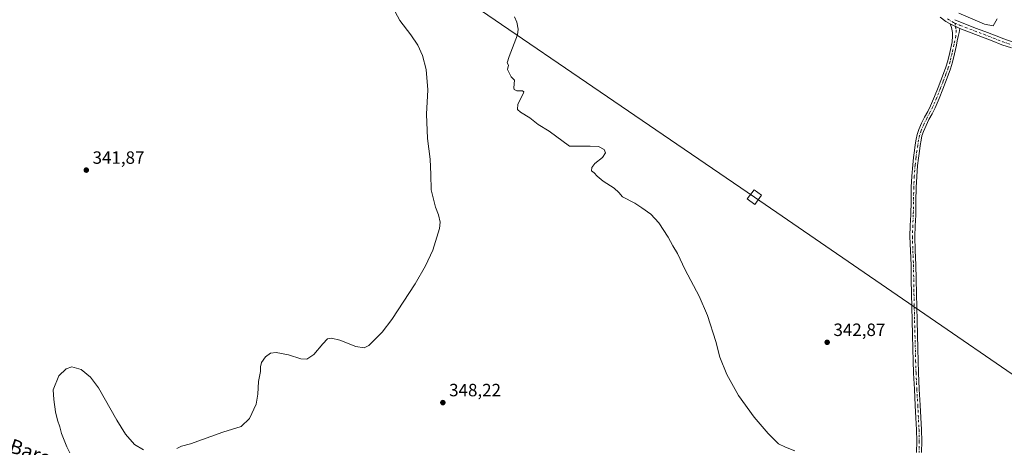
# Model space of a CAD drawing. Units: metres. Extents: x 605075 to 608570, y 4659819 to 4662184.
# Drawn here: x 607648 to 608202, y 4661582 to 4661822 of the extents above; entities that cross this region are included whole.
import ezdxf
from ezdxf.enums import TextEntityAlignment as Align

# ---------------------------------------------------------------- set-up
doc = ezdxf.new("R2010")
doc.units = ezdxf.units.M
doc.header["$MEASUREMENT"] = 0
doc.linetypes.add('DGN Style 4', pattern=[2.638475, 1.318413, -0.659207, 0.001648, -0.659207])
for name, color, linetype, lineweight in [('Camino Cxs', 7, 'Continuous', 0), ('Camino eje', 30, 'DGN Style 4', 13), ('Curva de nivel normal', 30, 'Continuous', 0), ('Núcleo urbano CxS', 7, 'Continuous', 0), ('Pista no pavimentada Cxs', 111, 'Continuous', 0), ('Pista no pavimentada eje', 91, 'DGN Style 4', 0), ('Punto de cota en terreno', 7, 'Continuous', 0), ('Rótulo de punto de cota en terreno', 7, 'Continuous', 0), ('Tendido', 6, 'Continuous', 0), ('Texto cartográfico', 7, 'Continuous', 0), ('Torre de tendido Cxs', 51, 'Continuous', 0)]:
    doc.layers.add(name, color=color, linetype=linetype, lineweight=lineweight)
doc.styles.add('Style-Arial', font='txt')

# ---------------------------------------------------------------- blocks, each defined once
blk = doc.blocks.new('5PATER')
at = {"layer": 'Núcleo urbano CxS', "linetype": 'Continuous', "lineweight": 0}
h = blk.add_hatch(color=51, dxfattribs=at)
edge = h.paths.add_edge_path()
edge.add_ellipse((0, 0), major_axis=(-0.11, -0.111), ratio=0.999422, start_angle=0, end_angle=360)

msp = doc.modelspace()

# ---------------------------------------------------------------- linework, layer by layer
at = {"layer": 'Camino Cxs', "color": 7, "linetype": 'Continuous', "lineweight": 0, "extrusion": (0.006376, -0.00298, 0.999975), "elevation": -9675.65, "flags": 128}
msp.add_lwpolyline([(608156.48, 4661811.32), (608162.07, 4661808.71)], dxfattribs=at)
at = {"layer": 'Camino Cxs', "color": 7, "linetype": 'Continuous', "lineweight": 0}
for points in [[(608152.24, 4661578.59, 343.89), (608152.32, 4661584.95, 343.81), (608152.2, 4661591.3, 343.71), (608151.86, 4661598.14, 343.58), (608151.5, 4661605.02, 343.48), (608150.99, 4661614.13, 343.34), (608150.53, 4661623.27, 343.26), (608150.32, 4661630.06, 343.17), (608150.15, 4661636.82, 343.07), (608149.93, 4661644.77, 342.93), (608149.72, 4661652.73, 342.81), (608149.54, 4661660.26, 342.69), (608149.37, 4661667.8, 343.52), (608149.23, 4661675.89, 342.68), (608149.1, 4661683.95, 342.41), (608148.75, 4661691.94, 342.33), (608148.46, 4661700.06, 342.25), (608148.69, 4661706.17, 342.2), (608148.99, 4661712.14, 342.15), (608149.12, 4661719.87, 342.08), (608149.26, 4661727.7, 342.02), (608149.55, 4661733.97, 341.84), (608150.05, 4661740.24, 341.72), (608150.52, 4661744.34, 341.67), (608151.05, 4661748.41, 341.61), (608151.5, 4661751.5, 341.55), (608152.01, 4661754.63, 341.52), (608152.59, 4661757.34, 341.49), (608153.47, 4661760.04, 341.5), (608155.05, 4661763.61, 341.46), (608156.72, 4661767.02, 341.42), (608158.46, 4661770.3, 341.37), (608160.08, 4661773.5, 341.25), (608162.27, 4661778.6, 341.15), (608164.37, 4661783.83, 341.11), (608165.89, 4661787.73, 340.97), (608167.38, 4661791.64, 340.94), (608168.64, 4661795.18, 340.85), (608169.71, 4661798.74, 340.75), (608170.83, 4661803.37, 340.65), (608172.15, 4661809.32, 340.51), (608172.47, 4661812.67, 340.44), (608172.47, 4661814.65, 340.4), (608171.87, 4661817.5, 340.39), (608171.01, 4661819.45, 340.41), (608176.6, 4661816.84, 340.37), (608176.1, 4661814.73, 340.41), (608175.64, 4661812.42, 340.45), (608175.12, 4661809.96, 340.49), (608174.59, 4661807.5, 340.52), (608173.53, 4661802.75, 340.56), (608172.39, 4661798.01, 340.6), (608171.28, 4661794.32, 340.7), (608169.98, 4661790.68, 340.79), (608168.49, 4661786.74, 340.81), (608166.95, 4661782.81, 340.92), (608164.83, 4661777.54, 341.05), (608162.59, 4661772.32, 341.01), (608160.92, 4661769.02, 341.18), (608159.19, 4661765.76, 341.28), (608157.57, 4661762.44, 341.29), (608156.06, 4661759.05, 341.37), (608155.27, 4661756.62, 341.4), (608154.74, 4661754.12, 341.44), (608154.25, 4661751.08, 341.49), (608153.8, 4661748.03, 341.54), (608153.27, 4661744, 341.61), (608152.81, 4661739.97, 341.68), (608152.32, 4661733.8, 341.81), (608152.04, 4661727.61, 342.06), (608151.89, 4661719.82, 342.06), (608151.77, 4661712.04, 342.12), (608151.46, 4661706.05, 342.19), (608151.24, 4661700.06, 342.24), (608151.52, 4661692.04, 342.3), (608151.87, 4661684.03, 342.39), (608152, 4661675.94, 342.52), (608152.15, 4661667.85, 342.83), (608152.32, 4661660.33, 342.67), (608152.5, 4661652.8, 342.8), (608152.92, 4661636.9, 343.06), (608153.09, 4661630.14, 343.16), (608153.31, 4661623.38, 343.27), (608153.76, 4661614.28, 343.37), (608154.28, 4661605.17, 343.5), (608154.98, 4661591.4, 343.74), (608155.1, 4661584.96, 343.84), (608155.01, 4661578.52, 343.93)], [(608152.24, 4661578.59, 343.89), (608152.32, 4661584.95, 343.81), (608152.2, 4661591.3, 343.71), (608151.86, 4661598.14, 343.58), (608151.5, 4661605.02, 343.48), (608150.99, 4661614.13, 343.34), (608150.53, 4661623.27, 343.26), (608150.32, 4661630.06, 343.17), (608150.15, 4661636.82, 343.07), (608149.93, 4661644.77, 342.93), (608149.72, 4661652.73, 342.81), (608149.54, 4661660.26, 342.69), (608149.37, 4661667.8, 343.52), (608149.23, 4661675.89, 342.68), (608149.1, 4661683.95, 342.41), (608148.75, 4661691.94, 342.33), (608148.46, 4661700.06, 342.25), (608148.69, 4661706.17, 342.2), (608148.99, 4661712.14, 342.15), (608149.12, 4661719.87, 342.08), (608149.26, 4661727.7, 342.02), (608149.55, 4661733.97, 341.84), (608150.05, 4661740.24, 341.72), (608150.52, 4661744.34, 341.67), (608151.05, 4661748.41, 341.61), (608151.5, 4661751.5, 341.55), (608152.01, 4661754.63, 341.52), (608152.59, 4661757.34, 341.49), (608153.47, 4661760.04, 341.5), (608155.05, 4661763.61, 341.46), (608156.72, 4661767.02, 341.42), (608158.46, 4661770.3, 341.37), (608160.08, 4661773.5, 341.25), (608162.27, 4661778.6, 341.15), (608164.37, 4661783.83, 341.11), (608165.89, 4661787.73, 340.97), (608167.38, 4661791.64, 340.94), (608168.64, 4661795.18, 340.85), (608169.71, 4661798.74, 340.75), (608170.83, 4661803.37, 340.65), (608172.15, 4661809.32, 340.51), (608172.47, 4661812.67, 340.44), (608172.47, 4661814.65, 340.4), (608171.87, 4661817.5, 340.39), (608171.01, 4661819.45, 340.41)], [(608176.6, 4661816.84, 340.37), (608176.1, 4661814.73, 340.41), (608175.64, 4661812.42, 340.45), (608175.12, 4661809.96, 340.49), (608174.59, 4661807.5, 340.52), (608173.53, 4661802.75, 340.56), (608172.39, 4661798.01, 340.6), (608171.28, 4661794.32, 340.7), (608169.98, 4661790.68, 340.79), (608168.49, 4661786.74, 340.81), (608166.95, 4661782.81, 340.92), (608164.83, 4661777.54, 341.05), (608162.59, 4661772.32, 341.01), (608160.92, 4661769.02, 341.18), (608159.19, 4661765.76, 341.28), (608157.57, 4661762.44, 341.29), (608156.06, 4661759.05, 341.37), (608155.27, 4661756.62, 341.4), (608154.74, 4661754.12, 341.44), (608154.25, 4661751.08, 341.49), (608153.8, 4661748.03, 341.54), (608153.27, 4661744, 341.61), (608152.81, 4661739.97, 341.68), (608152.32, 4661733.8, 341.81), (608152.04, 4661727.61, 342.06), (608151.89, 4661719.82, 342.06), (608151.77, 4661712.04, 342.12), (608151.46, 4661706.05, 342.19), (608151.24, 4661700.06, 342.24), (608151.52, 4661692.04, 342.3), (608151.87, 4661684.03, 342.39), (608152, 4661675.94, 342.52), (608152.15, 4661667.85, 342.83), (608152.32, 4661660.33, 342.67), (608152.5, 4661652.8, 342.8), (608152.92, 4661636.9, 343.06), (608153.09, 4661630.14, 343.16), (608153.31, 4661623.38, 343.27), (608153.76, 4661614.28, 343.37), (608154.28, 4661605.17, 343.5), (608154.98, 4661591.4, 343.74), (608155.1, 4661584.96, 343.84), (608155.01, 4661578.52, 343.93)]]:
    msp.add_polyline3d(points, dxfattribs=at)
at = {"layer": 'Camino eje', "color": 30, "linetype": 'DGN Style 4', "lineweight": 13}
msp.add_polyline3d([(608173.68, 4661819.98, 340.34), (608174.18, 4661818.09, 340.35), (608174.45, 4661815.91, 340.38), (608174.28, 4661812.7, 340.44), (608173.24, 4661807.8, 340.51), (608172.18, 4661803.06, 340.56), (608171.05, 4661798.38, 340.67), (608169.96, 4661794.75, 340.77), (608168.68, 4661791.16, 340.86), (608167.19, 4661787.24, 340.86), (608165.66, 4661783.32, 341.01), (608163.55, 4661778.07, 341.09), (608161.34, 4661772.91, 341.13), (608159.69, 4661769.66, 341.26), (608157.96, 4661766.39, 341.34), (608156.31, 4661763.03, 341.37), (608154.77, 4661759.55, 341.43), (608153.93, 4661756.98, 341.44), (608153.38, 4661754.38, 341.47), (608152.88, 4661751.29, 341.51), (608152.43, 4661748.22, 341.55), (608151.9, 4661744.17, 341.63), (608151.43, 4661740.11, 341.7), (608150.94, 4661733.89, 341.82), (608150.65, 4661727.66, 342.04), (608150.38, 4661712.09, 342.14), (608150.08, 4661706.11, 342.19), (608149.85, 4661700.06, 342.24), (608150.14, 4661691.99, 342.32), (608150.49, 4661683.99, 342.4), (608150.76, 4661667.83, 343.18), (608150.93, 4661660.3, 342.68), (608151.11, 4661652.77, 342.81), (608151.71, 4661630.1, 343.16), (608151.92, 4661623.33, 343.25), (608152.38, 4661614.21, 343.33), (608152.89, 4661605.1, 343.47), (608153.59, 4661591.35, 343.72), (608153.71, 4661584.96, 343.82), (608153.63, 4661578.56, 343.9)], dxfattribs=at)
at = {"layer": 'Curva de nivel normal', "color": 30, "linetype": 'Continuous', "lineweight": 0, "flags": 128}
for points, elevation in [([(607736.61, 4661580.77), (607739.08, 4661582.24), (607744.17, 4661583.44), (607762.42, 4661590.04), (607772.61, 4661593.22), (607777.34, 4661597.76), (607781.03, 4661605.76), (607782.1, 4661611.43), (607782.35, 4661618.43), (607783.5, 4661624.09), (607783.48, 4661626.76), (607784.15, 4661629.09), (607786.45, 4661632.43), (607789.13, 4661634.48), (607792.28, 4661634.8), (607799.28, 4661633.46), (607806.27, 4661631.26), (607809.6, 4661631.09), (607813.6, 4661633.76), (607818.6, 4661639.76), (607821.27, 4661642.49), (607823.54, 4661642.95), (607828.13, 4661641.68), (607837.04, 4661638.14), (607841.82, 4661637.5), (607844.4, 4661638.74), (607851.9, 4661646.24), (607857.27, 4661653.28), (607870.47, 4661673.32), (607876.32, 4661683.59), (607880.45, 4661692.26), (607884.2, 4661704.4), (607884.5, 4661708.11), (607883.63, 4661712.25), (607881.8, 4661716.46), (607879.41, 4661726.13), (607879.33, 4661734.91), (607878.87, 4661743.39), (607877.35, 4661755.06), (607876.92, 4661768.74), (607877.51, 4661782.35), (607876.72, 4661793.76), (607874.67, 4661801.8), (607872, 4661807.54), (607868.12, 4661813.36), (607861.89, 4661821.32), (607857.89, 4661828.72)], 345), ([(607926.25, 4661823.38), (607927.61, 4661820.42), (607928.37, 4661816.46), (607927.9, 4661813.27), (607923.2, 4661801.25), (607922.25, 4661797.62), (607922.83, 4661796.31), (607922.33, 4661793.81), (607923.13, 4661792.27), (607924.33, 4661789.81), (607926.36, 4661787.84), (607925.93, 4661783.56), (607926.14, 4661782.63), (607927.59, 4661781.9), (607930.73, 4661781.95), (607931.5, 4661781.35), (607931.13, 4661780.26), (607928.16, 4661774.29), (607927.89, 4661771.45), (607929.68, 4661769.83), (607934.84, 4661766.66), (607939.59, 4661762.96), (607945.76, 4661759.17), (607957.25, 4661750.74), (607968.78, 4661750.72), (607973.4, 4661750.58), (607976.69, 4661748.85), (607977.4, 4661747.03), (607975.66, 4661744.48), (607971.5, 4661741.08), (607969.71, 4661738.75), (607969.64, 4661736.95), (607971.12, 4661735.75), (607972.72, 4661733.87), (607976.12, 4661731.1), (607982.25, 4661727.2), (607984.92, 4661724.75), (607986.92, 4661722.34), (607993.92, 4661718.69), (607997.92, 4661716.06), (608002.88, 4661712.64), (608007.47, 4661707.61), (608012.63, 4661699.69), (608015.27, 4661694.74), (608017.95, 4661690.48), (608022.25, 4661681.18), (608029.98, 4661666.51), (608034.66, 4661655.67), (608039.41, 4661640.91), (608041.76, 4661632.1), (608045.68, 4661622.47), (608052.2, 4661610.62), (608060.95, 4661598.45), (608068.81, 4661589.19), (608074.68, 4661583.55), (608078.52, 4661581.64), (608083.9, 4661579.47)], 345), ([(608197.51, 4661822.38), (608195.22, 4661818.45), (608190.42, 4661819.32), (608175.88, 4661825.6)], 340), ([(607676.41, 4661578.32), (607674.7, 4661581.85), (607671.8, 4661589.32), (607670.79, 4661593.08), (607669.44, 4661596.76), (607668.4, 4661601.48), (607667.46, 4661608.31), (607666.97, 4661613.81), (607670.3, 4661621.62), (607674.26, 4661625.55), (607677.59, 4661626.73), (607682.69, 4661625.33), (607688.05, 4661621.03), (607692.54, 4661614.88), (607702.76, 4661596.76), (607707.71, 4661588.93), (607712.67, 4661583.05), (607717.77, 4661580.17)], 345)]:
    msp.add_lwpolyline(points, dxfattribs=dict(at, elevation=elevation))
at = {"layer": 'Pista no pavimentada Cxs', "color": 111, "linetype": 'Continuous', "lineweight": 0, "extrusion": (0.006376, -0.00298, 0.999975), "elevation": -9675.65, "flags": 128}
msp.add_lwpolyline([(608156.48, 4661811.32), (608162.07, 4661808.71)], dxfattribs=at)
at = {"layer": 'Pista no pavimentada Cxs', "color": 111, "linetype": 'Continuous', "lineweight": 0}
for points in [[(608205.54, 4661805.95, 340.99), (608200.13, 4661807.79, 340.8), (608194.73, 4661809.9, 340.66), (608189.34, 4661812.03, 340.54), (608179.04, 4661815.87, 340.41), (608176.6, 4661816.84, 340.37), (608171.01, 4661819.45, 340.41), (608168.64, 4661820.84, 340.49), (608165.41, 4661823.22, 340.48)], [(608171.01, 4661819.45, 340.41), (608168.64, 4661820.84, 340.49), (608165.41, 4661823.22, 340.48)], [(608173.69, 4661821.86, 340.33), (608176.88, 4661820.4, 340.33), (608180.27, 4661819.06, 340.32), (608185.39, 4661817.16, 340.4), (608190.57, 4661815.23, 340.4), (608195.98, 4661813.08, 340.52), (608201.3, 4661811.01, 340.71), (608206.58, 4661809.22, 340.94)], [(608173.69, 4661821.86, 340.33), (608176.88, 4661820.4, 340.33), (608180.27, 4661819.06, 340.32), (608185.39, 4661817.16, 340.4), (608190.57, 4661815.23, 340.4), (608195.98, 4661813.08, 340.52), (608201.3, 4661811.01, 340.71), (608206.58, 4661809.22, 340.94)], [(608205.54, 4661805.95, 340.99), (608200.13, 4661807.79, 340.8), (608194.73, 4661809.9, 340.66), (608189.34, 4661812.03, 340.54), (608179.04, 4661815.87, 340.41), (608176.6, 4661816.84, 340.37)]]:
    msp.add_polyline3d(points, dxfattribs=at)
at = {"layer": 'Pista no pavimentada eje', "color": 91, "linetype": 'DGN Style 4', "lineweight": 0}
for points in [[(608169.59, 4661822.28, 340.42), (608172.9, 4661820.34, 340.34), (608173.68, 4661819.98, 340.34)], [(608173.68, 4661819.98, 340.34), (608176.74, 4661818.62, 340.35), (608179.66, 4661817.47, 340.39), (608189.96, 4661813.63, 340.48), (608195.36, 4661811.49, 340.59), (608200.72, 4661809.4, 340.75), (608206.06, 4661807.59, 340.96)]]:
    msp.add_polyline3d(points, dxfattribs=at)
at = {"layer": 'Tendido', "color": 6, "linetype": 'Continuous', "lineweight": 0}
msp.add_polyline3d([(607412.18, 4662167.34, 339.09), (607506.34, 4662102.67, 354.02), (607824.56, 4661883.8, 354.17), (608061.09, 4661722.12, 356.73), (608308.16, 4661552.37, 361.96), (608532.49, 4661398.48, 357.84)], dxfattribs=at)
at = {"layer": 'Torre de tendido Cxs', "color": 51, "linetype": 'Continuous', "lineweight": 0}
msp.add_polyline3d([(608065.12, 4661723.16, 351.84), (608061.28, 4661717.96, 348.88), (608057.05, 4661721.09, 347.74), (608060.89, 4661726.29, 348.68), (608065.12, 4661723.16, 351.84)], dxfattribs=at)
msp.add_3dface([(608065.12, 4661723.16, 351.84), (608061.28, 4661717.96, 348.88), (608057.05, 4661721.09, 347.74), (608060.89, 4661726.29, 348.68)], dxfattribs=at)

# ---------------------------------------------------------------- block references
at = {"layer": 'Punto de cota en terreno', "color": 7, "linetype": 'Continuous', "lineweight": 0, "xscale": 10, "yscale": 10, "zscale": 10}
for p in [(607685.65, 4661737.31, 341.87), (608101.99, 4661640.54, 342.87), (607886.02, 4661606.65, 348.22)]:
    msp.add_blockref('5PATER', p, dxfattribs=at)

# ---------------------------------------------------------------- texts
at = {"layer": 'Rótulo de punto de cota en terreno', "color": 7, "linetype": 'Continuous', "lineweight": 0, "style": 'Style-Arial'}
for s, p in [('341,87', (607689.18, 4661740.84)), ('342,87', (608105.52, 4661644.07)), ('348,22', (607889.55, 4661610.18))]:
    msp.add_text(s, height=7, dxfattribs=at).set_placement(p)
at = {"layer": 'Texto cartográfico', "color": 7, "linetype": 'Continuous', "lineweight": 0, "style": 'Style-Arial'}
msp.add_text('Camino del Corral de Barcorroyo', height=8, rotation=340.6772, dxfattribs=at).set_placement((607618.37, 4661591.45), align=Align.MIDDLE_CENTER)

doc.saveas('drawing.dxf')
